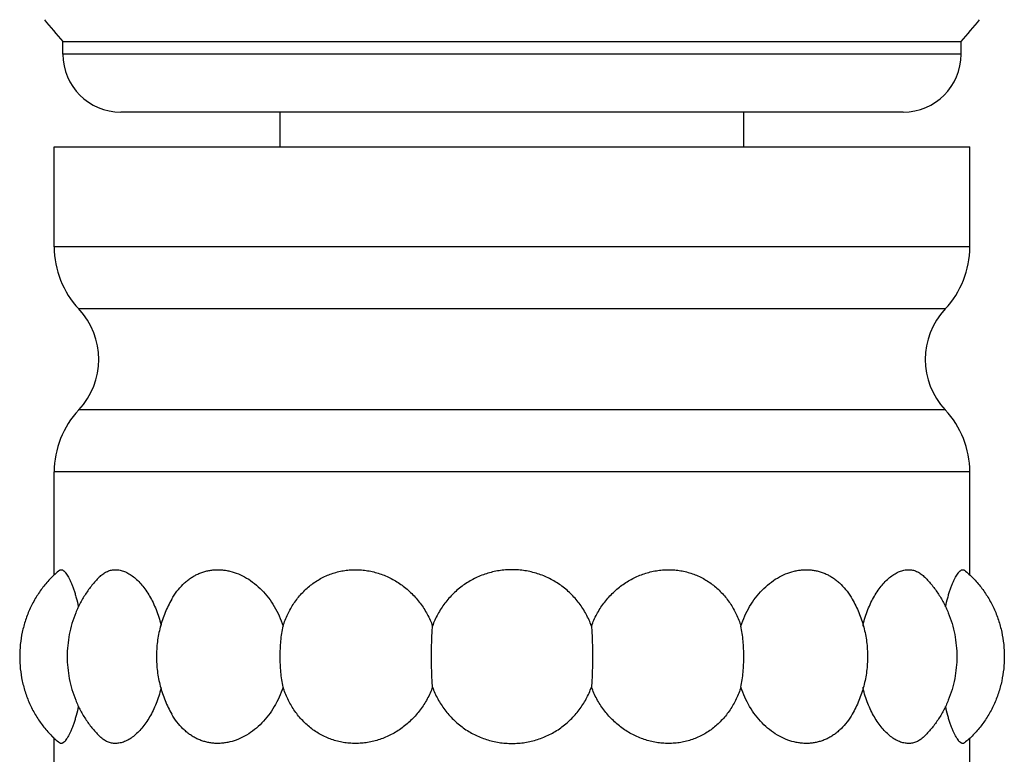
# Model space of a CAD drawing. Units: inches. Extents: x 7.17 to 14.92, y 5.08 to 9.89.
# Drawn here: x 10.62 to 11.47, y 6.77 to 7.4 of the extents above; entities that cross this region are included whole.
import ezdxf

# ---------------------------------------------------------------- set-up
doc = ezdxf.new("R2010")
doc.units = ezdxf.units.IN
doc.header["$LTSCALE"] = 1.21
doc.header["$MEASUREMENT"] = 0
doc.layers.get('0').update_dxf_attribs({"linetype": 'CONTINUOUS'})

msp = doc.modelspace()

# ---------------------------------------------------------------- linework, layer by layer
at = {"color": 7, "linetype": 'Continuous'}
for p, q in [((10.65982, 7.37143), (10.65982, 7.38236)), ((10.65982, 7.38236), (11.43482, 7.38236)), ((11.43482, 7.37143), (11.43482, 7.38236)), ((11.38482, 7.32143), (10.70982, 7.32143)), ((10.84732, 7.29143), (10.84732, 7.32143)), ((11.24732, 7.29143), (11.24732, 7.32143)), ((10.65232, 7.20503), (10.65232, 7.29143)), ((10.65232, 7.29143), (11.44232, 7.29143)), ((11.44232, 7.20503), (11.44232, 7.29143)), ((10.65232, 6.9218), (10.65232, 7.01084)), ((11.44232, 6.9218), (11.44232, 7.01084)), ((10.65232, 6.75768), (10.65232, 6.78107)), ((11.44232, 6.75768), (11.44232, 6.78107))]:
    msp.add_line(p, q, dxfattribs=at)
at = {"color": 9, "linetype": 'Continuous'}
for p, q in [((11.43482, 7.37143), (10.65982, 7.37143)), ((11.44232, 7.20503), (10.65232, 7.20503)), ((11.42112, 7.15158), (10.67351, 7.15158)), ((11.42112, 7.06429), (10.67351, 7.06429)), ((11.44232, 7.01084), (10.65232, 7.01084))]:
    msp.add_line(p, q, dxfattribs=at)
at = {"color": 7, "linetype": 'Continuous'}
for centre, radius, start, end in [((12.48772, 8.9481), 2.40682, 219.99401, 220.58279), ((9.60692, 8.9481), 2.40682, 319.41721, 320.00599), ((10.70982, 7.37143), 0.05, 180, 270), ((11.38482, 7.37143), 0.05, 270, 360), ((10.73032, 7.20503), 0.078, 180, 223.25683), ((11.36432, 7.20503), 0.078, 316.74317, 360), ((10.62712, 7.10793), 0.06369, 316.74317, 43.25683), ((11.46751, 7.10793), 0.06369, 136.74317, 223.25683), ((10.73032, 7.01084), 0.078, 136.74317, 180), ((11.36432, 7.01084), 0.078, 0, 43.25683), ((10.71253, 6.8574), 0.08825, 133.07753, 134.70033), ((10.63974, 6.85285), 0.10792, 13.3715, 13.93705), ((11.45499, 6.85283), 0.10801, 166.06318, 166.62827), ((10.63965, 6.85004), 0.10801, 346.06318, 346.62827), ((11.4549, 6.85002), 0.10792, 193.3715, 193.93705), ((10.71262, 6.84556), 0.08838, 225.30092, 226.92135)]:
    msp.add_arc(centre, radius, start, end, dxfattribs=at)
for points, knots in [([(10.65689, 6.9259), (10.65429, 6.92379), (10.64925, 6.91919), (10.64362, 6.91273), (10.6395, 6.90708), (10.63564, 6.9011), (10.63142, 6.89315), (10.62811, 6.88474), (10.62602, 6.87782), (10.62432, 6.87083), (10.62293, 6.86203), (10.62238, 6.85143), (10.62293, 6.84084), (10.62432, 6.83204), (10.62602, 6.82505), (10.62811, 6.81813), (10.63142, 6.80972), (10.63564, 6.80177), (10.6395, 6.79579), (10.64362, 6.79014), (10.64925, 6.78368), (10.65429, 6.77908), (10.65689, 6.77697)], [0, 0, 0, 0, 0.059299, 0.120391, 0.151525, 0.182969, 0.246514, 0.310543, 0.342579, 0.374523, 0.437845, 0.5, 0.562155, 0.625477, 0.657421, 0.689457, 0.753486, 0.817031, 0.848475, 0.879609, 0.940701, 1, 1, 1, 1]), ([(10.65689, 6.9259), (10.65701, 6.92599), (10.65726, 6.92617), (10.65766, 6.92635), (10.65809, 6.92644), (10.65853, 6.92644), (10.65899, 6.92635), (10.65945, 6.92618), (10.65993, 6.92592), (10.66042, 6.92557), (10.66093, 6.92514), (10.66144, 6.92463), (10.66196, 6.92403), (10.6627, 6.92309), (10.66364, 6.92169), (10.66475, 6.91977), (10.66588, 6.91753), (10.66701, 6.915), (10.66814, 6.91219), (10.66925, 6.9091), (10.67033, 6.90576), (10.67176, 6.90085), (10.67271, 6.89703), (10.67329, 6.8944)], [0, 0, 0, 0, 0.012237, 0.023759, 0.034991, 0.046389, 0.058393, 0.071373, 0.085619, 0.101345, 0.118699, 0.137787, 0.158675, 0.181407, 0.23247, 0.291023, 0.356948, 0.430031, 0.509988, 0.596485, 0.689149, 0.78758, 1, 1, 1, 1]), ([(10.69198, 6.92066), (10.69293, 6.92159), (10.69444, 6.92285), (10.69663, 6.92421), (10.69831, 6.92504), (10.70003, 6.92567), (10.70179, 6.92613), (10.70359, 6.92639), (10.70543, 6.92647), (10.70729, 6.92635), (10.70985, 6.92594), (10.7131, 6.92493), (10.71696, 6.92301), (10.72078, 6.92038), (10.72452, 6.91708), (10.72814, 6.91314), (10.73158, 6.90861), (10.7348, 6.90353), (10.73774, 6.89795), (10.74131, 6.8898), (10.74337, 6.88331), (10.74448, 6.87885)], [0, 0, 0, 0, 0.049518, 0.073165, 0.096263, 0.118989, 0.141533, 0.164089, 0.186848, 0.209994, 0.233691, 0.283258, 0.336507, 0.393988, 0.455949, 0.522405, 0.5932, 0.668054, 0.746605, 0.828432, 1, 1, 1, 1]), ([(10.75376, 6.90107), (10.75512, 6.90342), (10.75806, 6.90787), (10.76241, 6.91285), (10.7662, 6.9163), (10.76915, 6.9186), (10.77224, 6.92062), (10.77544, 6.92236), (10.77876, 6.9238), (10.78218, 6.92493), (10.78569, 6.92576), (10.78926, 6.92628), (10.79289, 6.92648), (10.79656, 6.92637), (10.80025, 6.92594), (10.80521, 6.92495), (10.81139, 6.92291), (10.81854, 6.91931), (10.82535, 6.91459), (10.83168, 6.90884), (10.83742, 6.90218), (10.84244, 6.8947), (10.84666, 6.88654), (10.84887, 6.88077), (10.84982, 6.87781)], [0, 0, 0, 0, 0.06327, 0.123976, 0.153484, 0.182497, 0.211094, 0.239364, 0.267406, 0.295325, 0.323225, 0.351211, 0.379381, 0.407825, 0.436621, 0.465835, 0.525671, 0.587643, 0.651821, 0.718123, 0.786361, 0.85628, 0.927591, 1, 1, 1, 1]), ([(10.84982, 6.87781), (10.85093, 6.88129), (10.85361, 6.88808), (10.8581, 6.89597), (10.86231, 6.90178), (10.86575, 6.90583), (10.86948, 6.90959), (10.87347, 6.91301), (10.8777, 6.91609), (10.88216, 6.9188), (10.88682, 6.92112), (10.89166, 6.92304), (10.89665, 6.92455), (10.90177, 6.92564), (10.90697, 6.92629), (10.91223, 6.92651), (10.91752, 6.92629), (10.9228, 6.92563), (10.92804, 6.92455), (10.93495, 6.92253), (10.94332, 6.91897), (10.95264, 6.91317), (10.96106, 6.90597), (10.96837, 6.89756), (10.97439, 6.88814), (10.97745, 6.88131), (10.97873, 6.87781)], [0, 0, 0, 0, 0.06369, 0.126468, 0.157527, 0.188366, 0.219003, 0.249468, 0.279795, 0.310025, 0.3402, 0.370366, 0.400563, 0.430833, 0.46121, 0.491723, 0.522394, 0.553237, 0.584261, 0.615467, 0.678361, 0.741891, 0.805941, 0.870385, 0.935102, 1, 1, 1, 1]), ([(11.04732, 6.92643), (11.04545, 6.92643), (11.04171, 6.92629), (11.03613, 6.92564), (11.03062, 6.92455), (11.02522, 6.92304), (11.01995, 6.92112), (11.01485, 6.9188), (11.00995, 6.91609), (11.00527, 6.91302), (11.00085, 6.9096), (10.9967, 6.90585), (10.99285, 6.90179), (10.98813, 6.89601), (10.98307, 6.88814), (10.98, 6.88131), (10.97873, 6.87781)], [0, 0, 0, 0, 0.062664, 0.125316, 0.187943, 0.250538, 0.313095, 0.375612, 0.438091, 0.500538, 0.562962, 0.625374, 0.687784, 0.750206, 0.875031, 1, 1, 1, 1]), ([(11.11591, 6.87781), (11.11463, 6.88131), (11.11156, 6.88814), (11.1065, 6.89601), (11.10179, 6.90179), (11.09794, 6.90585), (11.09379, 6.9096), (11.08936, 6.91302), (11.08469, 6.91609), (11.07978, 6.9188), (11.07468, 6.92112), (11.06942, 6.92304), (11.06401, 6.92455), (11.05851, 6.92564), (11.05293, 6.92629), (11.04919, 6.92643), (11.04732, 6.92643)], [0, 0, 0, 0, 0.12497, 0.249794, 0.312216, 0.374627, 0.43704, 0.499465, 0.561912, 0.624391, 0.686907, 0.749464, 0.812058, 0.874685, 0.937337, 1, 1, 1, 1]), ([(11.11591, 6.87781), (11.11719, 6.88131), (11.12025, 6.88814), (11.12627, 6.89756), (11.13357, 6.90597), (11.14199, 6.91317), (11.15132, 6.91897), (11.15969, 6.92253), (11.1666, 6.92455), (11.17184, 6.92563), (11.17712, 6.92629), (11.18241, 6.92651), (11.18767, 6.92629), (11.19287, 6.92564), (11.19798, 6.92455), (11.20297, 6.92304), (11.20781, 6.92112), (11.21247, 6.9188), (11.21693, 6.91609), (11.22117, 6.91301), (11.22516, 6.90959), (11.22888, 6.90583), (11.23233, 6.90178), (11.23654, 6.89597), (11.24102, 6.88808), (11.2437, 6.88129), (11.24482, 6.87781)], [0, 0, 0, 0, 0.064898, 0.129615, 0.194059, 0.258109, 0.32164, 0.384533, 0.415739, 0.446763, 0.477606, 0.508277, 0.53879, 0.569167, 0.599437, 0.629634, 0.659799, 0.689975, 0.720205, 0.750532, 0.780997, 0.811634, 0.842473, 0.873532, 0.93631, 1, 1, 1, 1]), ([(11.24482, 6.87781), (11.24577, 6.88077), (11.24797, 6.88654), (11.25219, 6.8947), (11.25722, 6.90218), (11.26296, 6.90884), (11.26929, 6.91459), (11.2761, 6.91931), (11.28325, 6.92291), (11.28943, 6.92495), (11.29439, 6.92594), (11.29808, 6.92637), (11.30175, 6.92648), (11.30538, 6.92628), (11.30895, 6.92576), (11.31245, 6.92493), (11.31587, 6.9238), (11.31919, 6.92236), (11.3224, 6.92062), (11.32549, 6.9186), (11.32844, 6.9163), (11.33222, 6.91285), (11.33657, 6.90787), (11.33952, 6.90342), (11.34088, 6.90107)], [0, 0, 0, 0, 0.072409, 0.14372, 0.21364, 0.281877, 0.34818, 0.412357, 0.474329, 0.534165, 0.563379, 0.592176, 0.620619, 0.648789, 0.676775, 0.704676, 0.732594, 0.760636, 0.788906, 0.817503, 0.846516, 0.876024, 0.93673, 1, 1, 1, 1]), ([(11.35016, 6.87885), (11.35126, 6.88331), (11.35332, 6.8898), (11.35689, 6.89795), (11.35984, 6.90353), (11.36306, 6.90861), (11.3665, 6.91314), (11.37011, 6.91708), (11.37386, 6.92038), (11.37768, 6.92301), (11.38154, 6.92493), (11.38479, 6.92594), (11.38734, 6.92635), (11.38921, 6.92647), (11.39104, 6.92639), (11.39285, 6.92613), (11.39461, 6.92567), (11.39633, 6.92504), (11.398, 6.92421), (11.4002, 6.92285), (11.40171, 6.92159), (11.40266, 6.92066)], [0, 0, 0, 0, 0.171568, 0.253395, 0.331946, 0.4068, 0.477595, 0.544051, 0.606012, 0.663493, 0.716742, 0.766309, 0.790006, 0.813152, 0.835911, 0.858467, 0.881011, 0.903737, 0.926835, 0.950482, 1, 1, 1, 1]), ([(11.42135, 6.8944), (11.42193, 6.89703), (11.42287, 6.90085), (11.4243, 6.90576), (11.42539, 6.9091), (11.4265, 6.91219), (11.42763, 6.915), (11.42876, 6.91753), (11.42989, 6.91977), (11.431, 6.92169), (11.43193, 6.92309), (11.43267, 6.92403), (11.4332, 6.92463), (11.43371, 6.92514), (11.43421, 6.92557), (11.4347, 6.92592), (11.43518, 6.92618), (11.43565, 6.92635), (11.4361, 6.92644), (11.43655, 6.92644), (11.43697, 6.92635), (11.43738, 6.92617), (11.43763, 6.92599), (11.43775, 6.9259)], [0, 0, 0, 0, 0.212421, 0.310851, 0.403516, 0.490013, 0.56997, 0.643052, 0.708977, 0.76753, 0.818593, 0.841325, 0.862213, 0.881301, 0.898655, 0.914381, 0.928627, 0.941607, 0.953611, 0.965009, 0.976241, 0.987763, 1, 1, 1, 1]), ([(11.43775, 6.9259), (11.44035, 6.92379), (11.44538, 6.91919), (11.45102, 6.91273), (11.45513, 6.90708), (11.459, 6.9011), (11.46322, 6.89315), (11.46653, 6.88474), (11.46862, 6.87782), (11.47031, 6.87083), (11.47171, 6.86203), (11.47226, 6.85143), (11.47171, 6.84084), (11.47031, 6.83204), (11.46862, 6.82505), (11.46653, 6.81813), (11.46322, 6.80972), (11.459, 6.80177), (11.45513, 6.79579), (11.45102, 6.79014), (11.44538, 6.78368), (11.44035, 6.77908), (11.43775, 6.77697)], [0, 0, 0, 0, 0.059299, 0.120391, 0.151525, 0.182969, 0.246514, 0.310543, 0.342579, 0.374523, 0.437845, 0.5, 0.562155, 0.625477, 0.657421, 0.689457, 0.753486, 0.817031, 0.848475, 0.879609, 0.940701, 1, 1, 1, 1]), ([(10.69198, 6.92066), (10.68976, 6.91851), (10.68659, 6.91508), (10.68271, 6.91017), (10.67995, 6.90629), (10.67738, 6.90223), (10.67499, 6.89801), (10.67282, 6.89366), (10.6702, 6.88769), (10.6675, 6.87999), (10.66445, 6.86746), (10.66293, 6.85143), (10.66445, 6.83541), (10.6675, 6.82287), (10.6702, 6.81518), (10.67282, 6.80921), (10.67499, 6.80486), (10.67738, 6.80064), (10.67995, 6.79658), (10.68271, 6.7927), (10.68659, 6.78779), (10.68976, 6.78436), (10.69198, 6.78221)], [0, 0, 0, 0, 0.060314, 0.091028, 0.12206, 0.153362, 0.18488, 0.216566, 0.248368, 0.31208, 0.375572, 0.5, 0.624428, 0.68792, 0.751632, 0.783434, 0.81512, 0.846638, 0.87794, 0.908972, 0.939686, 1, 1, 1, 1]), ([(11.40266, 6.92066), (11.40487, 6.91851), (11.40805, 6.91508), (11.41193, 6.91017), (11.41468, 6.90629), (11.41726, 6.90223), (11.41964, 6.89801), (11.42182, 6.89366), (11.42444, 6.88769), (11.42713, 6.87999), (11.43018, 6.86746), (11.4317, 6.85143), (11.43018, 6.83541), (11.42713, 6.82287), (11.42444, 6.81518), (11.42182, 6.80921), (11.41964, 6.80486), (11.41726, 6.80064), (11.41468, 6.79658), (11.41193, 6.7927), (11.40805, 6.78779), (11.40487, 6.78436), (11.40266, 6.78221)], [0, 0, 0, 0, 0.060314, 0.091028, 0.12206, 0.153362, 0.18488, 0.216566, 0.248368, 0.31208, 0.375572, 0.5, 0.624428, 0.68792, 0.751632, 0.783434, 0.81512, 0.846638, 0.87794, 0.908972, 0.939686, 1, 1, 1, 1]), ([(10.75376, 6.90107), (10.75267, 6.8992), (10.75061, 6.89536), (10.74792, 6.8894), (10.74564, 6.88325), (10.74377, 6.87696), (10.74232, 6.8706), (10.74096, 6.86211), (10.74029, 6.85143), (10.74096, 6.84076), (10.74232, 6.83227), (10.74377, 6.82591), (10.74564, 6.81962), (10.74792, 6.81347), (10.75061, 6.80751), (10.75267, 6.80367), (10.75376, 6.8018)], [0, 0, 0, 0, 0.062632, 0.125626, 0.188792, 0.25192, 0.314801, 0.377245, 0.5, 0.622755, 0.685199, 0.74808, 0.811208, 0.874374, 0.937368, 1, 1, 1, 1]), ([(11.34088, 6.90107), (11.34197, 6.8992), (11.34402, 6.89536), (11.34671, 6.8894), (11.349, 6.88325), (11.35087, 6.87696), (11.35232, 6.8706), (11.35367, 6.86211), (11.35435, 6.85143), (11.35367, 6.84076), (11.35232, 6.83227), (11.35087, 6.82591), (11.349, 6.81962), (11.34671, 6.81347), (11.34402, 6.80751), (11.34197, 6.80367), (11.34088, 6.8018)], [0, 0, 0, 0, 0.062632, 0.125626, 0.188792, 0.25192, 0.314801, 0.377245, 0.5, 0.622755, 0.685199, 0.74808, 0.811208, 0.874374, 0.937368, 1, 1, 1, 1]), ([(10.84982, 6.82506), (10.84939, 6.82718), (10.84865, 6.83148), (10.84787, 6.83803), (10.84739, 6.8447), (10.84724, 6.85143), (10.84739, 6.85817), (10.84787, 6.86484), (10.84865, 6.87139), (10.84939, 6.87569), (10.84982, 6.87781)], [0, 0, 0, 0, 0.122024, 0.246606, 0.372879, 0.5, 0.627121, 0.753394, 0.877976, 1, 1, 1, 1]), ([(10.97873, 6.82506), (10.97858, 6.82719), (10.97832, 6.8315), (10.97796, 6.84029), (10.97778, 6.85143), (10.97796, 6.86258), (10.97832, 6.87137), (10.97858, 6.87568), (10.97873, 6.87781)], [0, 0, 0, 0, 0.121106, 0.245566, 0.5, 0.754434, 0.878894, 1, 1, 1, 1]), ([(11.11591, 6.87781), (11.11606, 6.87568), (11.11631, 6.87137), (11.11668, 6.86258), (11.11686, 6.85143), (11.11668, 6.84029), (11.11631, 6.8315), (11.11606, 6.82719), (11.11591, 6.82506)], [0, 0, 0, 0, 0.121106, 0.245566, 0.5, 0.754434, 0.878894, 1, 1, 1, 1]), ([(11.24482, 6.82506), (11.24524, 6.82718), (11.24598, 6.83148), (11.24677, 6.83803), (11.24724, 6.8447), (11.2474, 6.85143), (11.24724, 6.85817), (11.24677, 6.86484), (11.24598, 6.87139), (11.24524, 6.87569), (11.24482, 6.87781)], [0, 0, 0, 0, 0.122024, 0.246606, 0.372879, 0.5, 0.627121, 0.753394, 0.877976, 1, 1, 1, 1]), ([(10.74448, 6.82402), (10.74337, 6.81956), (10.74131, 6.81307), (10.73774, 6.80492), (10.7348, 6.79934), (10.73158, 6.79426), (10.72814, 6.78973), (10.72452, 6.78579), (10.72078, 6.78249), (10.71696, 6.77986), (10.7131, 6.77794), (10.70985, 6.77693), (10.70729, 6.77652), (10.70543, 6.7764), (10.70359, 6.77648), (10.70179, 6.77674), (10.70003, 6.7772), (10.69831, 6.77783), (10.69663, 6.77866), (10.69444, 6.78002), (10.69293, 6.78128), (10.69198, 6.78221)], [0, 0, 0, 0, 0.171568, 0.253395, 0.331946, 0.4068, 0.477595, 0.544051, 0.606012, 0.663493, 0.716742, 0.766309, 0.790006, 0.813152, 0.835911, 0.858467, 0.881011, 0.903737, 0.926835, 0.950482, 1, 1, 1, 1]), ([(10.84982, 6.82506), (10.84887, 6.8221), (10.84666, 6.81633), (10.84244, 6.80817), (10.83742, 6.80069), (10.83168, 6.79403), (10.82535, 6.78828), (10.81854, 6.78356), (10.81139, 6.77996), (10.80521, 6.77792), (10.80025, 6.77693), (10.79656, 6.7765), (10.79289, 6.77639), (10.78926, 6.77659), (10.78569, 6.77711), (10.78218, 6.77794), (10.77876, 6.77907), (10.77544, 6.78051), (10.77224, 6.78225), (10.76915, 6.78427), (10.7662, 6.78657), (10.76241, 6.79002), (10.75806, 6.795), (10.75512, 6.79945), (10.75376, 6.8018)], [0, 0, 0, 0, 0.072409, 0.14372, 0.213639, 0.281877, 0.348179, 0.412357, 0.474329, 0.534165, 0.563379, 0.592175, 0.620619, 0.648789, 0.676775, 0.704675, 0.732594, 0.760636, 0.788906, 0.817503, 0.846517, 0.876024, 0.93673, 1, 1, 1, 1]), ([(10.97873, 6.82506), (10.97745, 6.82156), (10.97439, 6.81473), (10.96837, 6.80531), (10.96106, 6.7969), (10.95264, 6.7897), (10.94332, 6.7839), (10.93495, 6.78034), (10.92804, 6.77832), (10.9228, 6.77724), (10.91752, 6.77658), (10.91223, 6.77636), (10.90697, 6.77658), (10.90177, 6.77723), (10.89665, 6.77832), (10.89166, 6.77983), (10.88682, 6.78175), (10.88216, 6.78407), (10.8777, 6.78678), (10.87347, 6.78986), (10.86948, 6.79328), (10.86575, 6.79704), (10.86231, 6.80109), (10.8581, 6.8069), (10.85361, 6.81479), (10.85093, 6.82158), (10.84982, 6.82506)], [0, 0, 0, 0, 0.064898, 0.129615, 0.194059, 0.258109, 0.321639, 0.384533, 0.415739, 0.446763, 0.477606, 0.508277, 0.53879, 0.569167, 0.599437, 0.629635, 0.6598, 0.689975, 0.720205, 0.750532, 0.780997, 0.811635, 0.842473, 0.873532, 0.93631, 1, 1, 1, 1]), ([(10.97873, 6.82506), (10.98, 6.82156), (10.98307, 6.81473), (10.98813, 6.80686), (10.99285, 6.80108), (10.9967, 6.79702), (11.00085, 6.79327), (11.00527, 6.78985), (11.00995, 6.78678), (11.01485, 6.78407), (11.01995, 6.78175), (11.02522, 6.77983), (11.03062, 6.77832), (11.03613, 6.77723), (11.04171, 6.77658), (11.04545, 6.77643), (11.04732, 6.77643)], [0, 0, 0, 0, 0.124969, 0.249794, 0.312216, 0.374628, 0.43704, 0.499465, 0.561912, 0.624391, 0.686907, 0.749464, 0.812058, 0.874685, 0.937337, 1, 1, 1, 1]), ([(11.04732, 6.77643), (11.04919, 6.77643), (11.05293, 6.77658), (11.05851, 6.77723), (11.06401, 6.77832), (11.06942, 6.77983), (11.07468, 6.78175), (11.07978, 6.78407), (11.08469, 6.78678), (11.08936, 6.78985), (11.09379, 6.79327), (11.09794, 6.79702), (11.10179, 6.80108), (11.1065, 6.80686), (11.11156, 6.81473), (11.11463, 6.82156), (11.11591, 6.82506)], [0, 0, 0, 0, 0.062663, 0.125315, 0.187942, 0.250536, 0.313092, 0.375609, 0.438087, 0.500534, 0.562959, 0.625372, 0.687784, 0.750207, 0.87503, 1, 1, 1, 1]), ([(11.24482, 6.82506), (11.2437, 6.82158), (11.24102, 6.81479), (11.23654, 6.8069), (11.23233, 6.80109), (11.22888, 6.79704), (11.22516, 6.79328), (11.22117, 6.78986), (11.21693, 6.78678), (11.21247, 6.78407), (11.20781, 6.78175), (11.20297, 6.77983), (11.19798, 6.77832), (11.19287, 6.77723), (11.18767, 6.77658), (11.18241, 6.77636), (11.17712, 6.77658), (11.17184, 6.77724), (11.1666, 6.77832), (11.15969, 6.78034), (11.15132, 6.7839), (11.14199, 6.7897), (11.13357, 6.7969), (11.12627, 6.80531), (11.12025, 6.81473), (11.11719, 6.82156), (11.11591, 6.82506)], [0, 0, 0, 0, 0.06369, 0.126468, 0.157527, 0.188366, 0.219003, 0.249468, 0.279795, 0.310025, 0.340201, 0.370366, 0.400563, 0.430833, 0.46121, 0.491723, 0.522393, 0.553237, 0.584261, 0.615467, 0.67836, 0.741891, 0.805941, 0.870385, 0.935102, 1, 1, 1, 1]), ([(11.34088, 6.8018), (11.33952, 6.79945), (11.33657, 6.795), (11.33222, 6.79002), (11.32844, 6.78657), (11.32549, 6.78427), (11.3224, 6.78225), (11.31919, 6.78051), (11.31587, 6.77907), (11.31245, 6.77794), (11.30895, 6.77711), (11.30538, 6.77659), (11.30175, 6.77639), (11.29808, 6.7765), (11.29439, 6.77693), (11.28943, 6.77792), (11.28325, 6.77996), (11.2761, 6.78356), (11.26929, 6.78828), (11.26296, 6.79403), (11.25722, 6.80069), (11.25219, 6.80817), (11.24797, 6.81633), (11.24577, 6.8221), (11.24482, 6.82506)], [0, 0, 0, 0, 0.06327, 0.123976, 0.153484, 0.182497, 0.211094, 0.239364, 0.267406, 0.295324, 0.323225, 0.351211, 0.379381, 0.407824, 0.436621, 0.465835, 0.525671, 0.587643, 0.65182, 0.718123, 0.78636, 0.85628, 0.927591, 1, 1, 1, 1]), ([(11.40266, 6.78221), (11.40171, 6.78128), (11.4002, 6.78002), (11.398, 6.77866), (11.39633, 6.77783), (11.39461, 6.7772), (11.39285, 6.77674), (11.39104, 6.77648), (11.38921, 6.7764), (11.38734, 6.77652), (11.38479, 6.77693), (11.38154, 6.77794), (11.37768, 6.77986), (11.37386, 6.78249), (11.37011, 6.78579), (11.3665, 6.78973), (11.36306, 6.79426), (11.35984, 6.79934), (11.35689, 6.80492), (11.35332, 6.81307), (11.35126, 6.81956), (11.35016, 6.82402)], [0, 0, 0, 0, 0.049518, 0.073165, 0.096263, 0.118989, 0.141533, 0.164089, 0.186848, 0.209994, 0.233691, 0.283258, 0.336507, 0.393988, 0.455949, 0.522405, 0.5932, 0.668054, 0.746605, 0.828432, 1, 1, 1, 1]), ([(10.67329, 6.80847), (10.67271, 6.80584), (10.67176, 6.80202), (10.67033, 6.79711), (10.66925, 6.79377), (10.66814, 6.79068), (10.66701, 6.78787), (10.66588, 6.78534), (10.66475, 6.7831), (10.66364, 6.78118), (10.6627, 6.77978), (10.66196, 6.77884), (10.66144, 6.77824), (10.66093, 6.77773), (10.66042, 6.7773), (10.65993, 6.77695), (10.65945, 6.77669), (10.65899, 6.77652), (10.65853, 6.77643), (10.65809, 6.77643), (10.65766, 6.77652), (10.65726, 6.7767), (10.65701, 6.77688), (10.65689, 6.77697)], [0, 0, 0, 0, 0.21242, 0.310851, 0.403515, 0.490012, 0.569969, 0.643052, 0.708977, 0.76753, 0.818593, 0.841325, 0.862213, 0.881301, 0.898655, 0.914381, 0.928627, 0.941607, 0.953611, 0.965009, 0.976241, 0.987763, 1, 1, 1, 1]), ([(11.43775, 6.77697), (11.43763, 6.77688), (11.43738, 6.7767), (11.43697, 6.77652), (11.43655, 6.77643), (11.4361, 6.77643), (11.43565, 6.77652), (11.43518, 6.77669), (11.4347, 6.77695), (11.43421, 6.7773), (11.43371, 6.77773), (11.4332, 6.77824), (11.43267, 6.77884), (11.43193, 6.77978), (11.431, 6.78118), (11.42989, 6.7831), (11.42876, 6.78534), (11.42763, 6.78787), (11.4265, 6.79068), (11.42539, 6.79377), (11.4243, 6.79711), (11.42287, 6.80202), (11.42193, 6.80584), (11.42135, 6.80847)], [0, 0, 0, 0, 0.012237, 0.023759, 0.034991, 0.046389, 0.058393, 0.071373, 0.085619, 0.101345, 0.118699, 0.137787, 0.158675, 0.181407, 0.23247, 0.291023, 0.356948, 0.43003, 0.509987, 0.596485, 0.689149, 0.787579, 1, 1, 1, 1])]:
    msp.add_open_spline(points, degree=3, knots=knots, dxfattribs=at)

doc.saveas('drawing.dxf')
